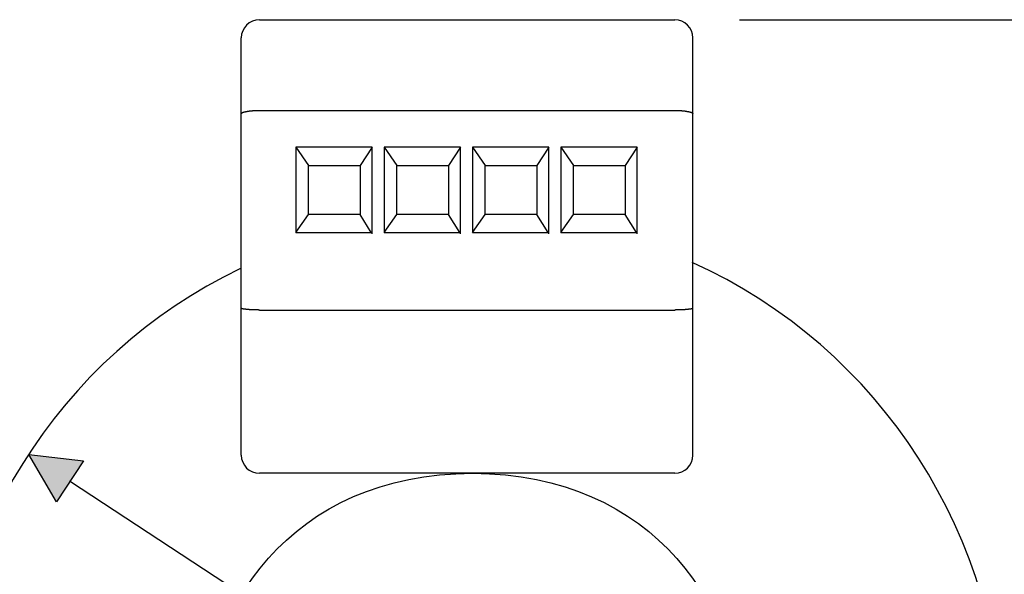
# Model space of a CAD drawing. Extents: x 579.7 to 645.8, y 479.8 to 544.
# Drawn here: x 602 to 631.2, y 522 to 538.4 of the extents above; entities that cross this region are included whole.
import ezdxf

# ---------------------------------------------------------------- set-up
doc = ezdxf.new("R2010")
doc.units = 0
doc.layers.add('CAPA_1', color=7, linetype='CONTINUOUS')

# ---------------------------------------------------------------- blocks, each defined once
blk = doc.blocks.new('*U18')
at = {"layer": 'CAPA_1', "color": 250, "extrusion": (0, 0, -1)}
for points in [[(-603.09, 524.13), (-602.273, 525.538), (-603.09, 525.441)], [(-603.09, 524.13), (-603.09, 525.441), (-603.889, 525.347)]]:
    blk.add_solid(points, dxfattribs=at)

msp = doc.modelspace()

# ---------------------------------------------------------------- linework, layer by layer
at = {"layer": 'CAPA_1', "color": 250}
for points in [[(609.103, 538.418), (621.416, 538.418)], [(623.328, 538.418), (643.761, 538.418)], [(608.565, 525.513), (608.565, 537.881)], [(621.954, 525.513), (621.954, 537.881)], [(608.565, 535.626), (608.568, 535.631), (608.572, 535.636), (608.575, 535.64), (608.578, 535.645), (608.582, 535.649), (608.586, 535.653), (608.59, 535.658), (608.594, 535.661), (608.599, 535.664), (608.603, 535.667), (608.608, 535.67), (608.613, 535.672), (608.618, 535.674), (608.624, 535.676), (608.63, 535.678), (608.635, 535.679), (608.641, 535.681), (608.646, 535.683), (608.652, 535.684), (608.658, 535.685), (608.663, 535.686), (608.669, 535.688), (608.675, 535.689), (608.681, 535.69), (608.686, 535.691), (608.692, 535.692), (608.697, 535.693), (608.703, 535.695), (608.709, 535.696), (608.714, 535.697), (608.72, 535.698), (608.725, 535.699), (608.731, 535.7), (608.737, 535.701), (608.742, 535.702), (608.747, 535.703), (608.753, 535.704), (608.758, 535.705), (608.764, 535.706), (608.769, 535.707), (608.775, 535.708), (608.781, 535.709), (608.786, 535.71), (608.791, 535.711), (608.797, 535.712), (608.803, 535.713), (608.808, 535.713), (608.814, 535.714), (608.82, 535.715), (608.825, 535.715), (608.831, 535.716), (608.837, 535.717), (608.842, 535.717), (608.848, 535.718), (608.853, 535.719), (608.859, 535.719), (608.864, 535.72), (608.87, 535.72), (608.876, 535.721), (608.882, 535.721), (608.887, 535.721), (608.893, 535.722), (608.899, 535.722), (608.904, 535.723), (608.91, 535.723), (608.915, 535.723), (608.921, 535.724), (608.927, 535.724), (608.933, 535.724), (608.939, 535.725), (608.944, 535.725), (608.95, 535.726), (608.955, 535.726), (608.961, 535.726), (608.967, 535.726), (608.972, 535.726), (608.978, 535.727), (608.984, 535.727), (608.99, 535.727), (608.995, 535.727), (609.001, 535.728), (609.006, 535.728), (609.012, 535.728), (609.018, 535.728), (609.023, 535.728), (609.029, 535.728), (609.035, 535.728), (609.041, 535.729), (609.046, 535.729), (609.052, 535.729), (609.057, 535.729), (609.063, 535.729), (609.069, 535.729), (609.074, 535.729), (609.08, 535.729), (609.086, 535.729), (609.092, 535.73), (609.097, 535.73), (609.103, 535.73)], [(609.103, 535.73), (621.416, 535.73)], [(621.416, 535.73), (621.422, 535.73), (621.427, 535.73), (621.433, 535.729), (621.438, 535.729), (621.445, 535.729), (621.45, 535.729), (621.455, 535.729), (621.461, 535.729), (621.466, 535.729), (621.473, 535.729), (621.478, 535.729), (621.484, 535.728), (621.489, 535.728), (621.495, 535.728), (621.501, 535.728), (621.507, 535.728), (621.512, 535.728), (621.518, 535.728), (621.524, 535.727), (621.529, 535.727), (621.535, 535.727), (621.54, 535.727), (621.546, 535.726), (621.552, 535.726), (621.558, 535.726), (621.563, 535.726), (621.569, 535.726), (621.574, 535.725), (621.581, 535.725), (621.586, 535.724), (621.591, 535.724), (621.597, 535.724), (621.603, 535.723), (621.609, 535.723), (621.614, 535.723), (621.62, 535.722), (621.625, 535.722), (621.632, 535.721), (621.637, 535.721), (621.643, 535.721), (621.648, 535.72), (621.654, 535.72), (621.66, 535.719), (621.665, 535.719), (621.671, 535.718), (621.676, 535.717), (621.682, 535.717), (621.688, 535.716), (621.694, 535.715), (621.699, 535.715), (621.705, 535.714), (621.71, 535.713), (621.716, 535.713), (621.721, 535.712), (621.727, 535.711), (621.733, 535.71), (621.738, 535.709), (621.744, 535.708), (621.749, 535.707), (621.755, 535.706), (621.76, 535.705), (621.766, 535.704), (621.771, 535.703), (621.776, 535.702), (621.782, 535.701), (621.787, 535.7), (621.793, 535.699), (621.799, 535.698), (621.805, 535.697), (621.81, 535.696), (621.816, 535.695), (621.821, 535.693), (621.827, 535.692), (621.832, 535.691), (621.838, 535.69), (621.844, 535.689), (621.849, 535.688), (621.855, 535.686), (621.861, 535.685), (621.867, 535.684), (621.872, 535.683), (621.878, 535.681), (621.883, 535.679), (621.89, 535.678), (621.895, 535.676), (621.9, 535.674), (621.905, 535.672), (621.91, 535.67), (621.916, 535.667), (621.92, 535.664), (621.924, 535.661), (621.929, 535.658), (621.933, 535.653), (621.937, 535.649), (621.94, 535.645), (621.944, 535.64), (621.947, 535.636), (621.951, 535.631), (621.954, 535.626)], [(612.441, 532.074), (612.441, 534.639), (610.183, 534.639), (610.183, 532.113), (612.42, 532.113), (612.085, 532.65)], [(610.183, 534.639), (610.557, 534.102)], [(612.441, 534.639), (612.085, 534.102)], [(615.06, 532.074), (615.06, 534.639), (612.801, 534.639), (612.801, 532.113), (615.039, 532.113), (614.703, 532.65)], [(612.801, 534.639), (613.176, 534.102)], [(615.06, 534.639), (614.703, 534.102)], [(617.679, 532.074), (617.679, 534.639), (615.42, 534.639), (615.42, 532.113), (617.659, 532.113), (617.323, 532.65)], [(615.42, 534.639), (615.795, 534.102)], [(617.679, 534.639), (617.323, 534.102)], [(620.299, 532.074), (620.299, 534.639), (618.04, 534.639), (618.04, 532.113), (620.278, 532.113), (619.942, 532.65)], [(618.04, 534.639), (618.413, 534.102)], [(620.299, 534.639), (619.942, 534.102)], [(610.557, 534.102), (612.085, 534.102)], [(610.557, 532.65), (610.557, 534.102)], [(612.085, 534.102), (612.085, 532.65)], [(613.176, 534.102), (614.703, 534.102)], [(613.176, 532.65), (613.176, 534.102)], [(614.703, 534.102), (614.703, 532.65)], [(615.795, 534.102), (617.323, 534.102)], [(615.795, 532.65), (615.795, 534.102)], [(617.323, 534.102), (617.323, 532.65)], [(618.413, 534.102), (619.942, 534.102)], [(618.413, 532.65), (618.413, 534.102)], [(619.942, 534.102), (619.942, 532.65)], [(610.183, 532.113), (610.557, 532.65)], [(612.085, 532.65), (610.557, 532.65)], [(612.801, 532.113), (613.176, 532.65)], [(614.703, 532.65), (613.176, 532.65)], [(615.42, 532.113), (615.795, 532.65)], [(617.323, 532.65), (615.795, 532.65)], [(618.04, 532.113), (618.413, 532.65)], [(619.942, 532.65), (618.413, 532.65)], [(609.103, 529.815), (609.097, 529.815), (609.092, 529.815), (609.086, 529.815), (609.08, 529.816), (609.075, 529.816), (609.069, 529.816), (609.064, 529.816), (609.059, 529.816), (609.053, 529.816), (609.047, 529.816), (609.042, 529.816), (609.036, 529.816), (609.031, 529.816), (609.025, 529.816), (609.02, 529.816), (609.014, 529.816), (609.009, 529.816), (609.003, 529.816), (608.998, 529.817), (608.992, 529.817), (608.987, 529.817), (608.981, 529.817), (608.976, 529.817), (608.97, 529.817), (608.965, 529.817), (608.959, 529.817), (608.954, 529.818), (608.948, 529.818), (608.943, 529.818), (608.937, 529.818), (608.932, 529.818), (608.926, 529.818), (608.921, 529.818), (608.915, 529.819), (608.91, 529.819), (608.904, 529.819), (608.899, 529.819), (608.893, 529.82), (608.887, 529.82), (608.882, 529.82), (608.877, 529.82), (608.871, 529.821), (608.865, 529.821), (608.86, 529.821), (608.854, 529.821), (608.849, 529.822), (608.843, 529.822), (608.838, 529.822), (608.832, 529.823), (608.827, 529.823), (608.821, 529.824), (608.816, 529.824), (608.81, 529.824), (608.805, 529.825), (608.799, 529.826), (608.794, 529.826), (608.788, 529.826), (608.783, 529.827), (608.777, 529.827), (608.772, 529.828), (608.767, 529.828), (608.761, 529.829), (608.756, 529.83), (608.75, 529.83), (608.745, 529.831), (608.739, 529.832), (608.734, 529.832), (608.728, 529.833), (608.723, 529.834), (608.717, 529.834), (608.712, 529.835), (608.707, 529.835), (608.701, 529.836), (608.696, 529.837), (608.69, 529.837), (608.685, 529.838), (608.679, 529.838), (608.674, 529.839), (608.668, 529.84), (608.662, 529.84), (608.657, 529.841), (608.651, 529.841), (608.645, 529.842), (608.64, 529.842), (608.634, 529.843), (608.628, 529.844), (608.623, 529.845), (608.618, 529.846), (608.613, 529.848), (608.607, 529.849), (608.602, 529.851), (608.597, 529.853), (608.592, 529.855), (608.587, 529.858), (608.583, 529.861), (608.578, 529.864), (608.574, 529.867), (608.565, 529.874)], [(609.103, 529.815), (621.416, 529.815)], [(621.954, 529.874), (621.949, 529.871), (621.945, 529.867), (621.941, 529.864), (621.937, 529.861), (621.931, 529.858), (621.927, 529.855), (621.921, 529.853), (621.917, 529.851), (621.911, 529.849), (621.906, 529.848), (621.9, 529.846), (621.895, 529.845), (621.89, 529.844), (621.884, 529.843), (621.879, 529.842), (621.873, 529.842), (621.868, 529.841), (621.862, 529.841), (621.856, 529.84), (621.85, 529.84), (621.845, 529.839), (621.84, 529.838), (621.834, 529.838), (621.829, 529.837), (621.823, 529.837), (621.818, 529.836), (621.812, 529.835), (621.807, 529.835), (621.801, 529.834), (621.795, 529.834), (621.79, 529.833), (621.784, 529.832), (621.779, 529.832), (621.773, 529.831), (621.768, 529.83), (621.762, 529.83), (621.758, 529.829), (621.752, 529.828), (621.746, 529.828), (621.741, 529.827), (621.735, 529.827), (621.729, 529.826), (621.724, 529.826), (621.719, 529.826), (621.713, 529.825), (621.708, 529.824), (621.703, 529.824), (621.697, 529.824), (621.692, 529.823), (621.686, 529.823), (621.681, 529.822), (621.675, 529.822), (621.67, 529.822), (621.664, 529.821), (621.659, 529.821), (621.653, 529.821), (621.648, 529.821), (621.643, 529.82), (621.636, 529.82), (621.631, 529.82), (621.625, 529.82), (621.62, 529.819), (621.614, 529.819), (621.609, 529.819), (621.603, 529.819), (621.598, 529.818), (621.592, 529.818), (621.587, 529.818), (621.582, 529.818), (621.576, 529.818), (621.571, 529.818), (621.564, 529.818), (621.559, 529.817), (621.553, 529.817), (621.548, 529.817), (621.542, 529.817), (621.537, 529.817), (621.532, 529.817), (621.526, 529.817), (621.521, 529.817), (621.515, 529.816), (621.51, 529.816), (621.505, 529.816), (621.499, 529.816), (621.494, 529.816), (621.488, 529.816), (621.483, 529.816), (621.476, 529.816), (621.471, 529.816), (621.465, 529.816), (621.46, 529.816), (621.454, 529.816), (621.449, 529.816), (621.444, 529.816), (621.438, 529.816), (621.433, 529.815), (621.427, 529.815), (621.416, 529.815)], [(603.474, 524.749), (627.366, 509.07)], [(621.416, 524.976), (609.103, 524.976)]]:
    msp.add_lwpolyline(points, dxfattribs=at)
at = {"layer": 'CAPA_1'}
msp.add_lwpolyline([(602.273, 525.538), (603.889, 525.347), (603.09, 524.13), (602.273, 525.538), (602.273, 525.538)], dxfattribs=at)
at = {"layer": 'CAPA_1', "color": 7}
for points in [[(609.103, 538.418), (608.807, 538.418), (608.565, 538.177), (608.565, 537.881), (608.565, 537.881), (608.565, 537.881), (608.565, 537.881)], [(621.954, 537.881), (621.954, 538.177), (621.712, 538.418), (621.416, 538.418), (621.416, 538.418), (621.416, 538.418), (621.416, 538.418)], [(618.799, 501.551), (625.988, 503.088), (631.148, 509.538), (631.148, 516.91), (631.148, 523.054), (627.523, 528.706), (621.933, 531.225)], [(608.54, 531.041), (603.133, 528.46), (599.693, 522.931), (599.693, 516.91), (599.693, 509.538), (604.854, 503.088), (612.042, 501.551)], [(608.565, 525.513), (608.565, 525.218), (608.807, 524.976), (609.103, 524.976), (609.103, 524.976), (609.103, 524.976), (609.103, 524.976)], [(621.416, 524.976), (621.712, 524.976), (621.954, 525.218), (621.954, 525.513), (621.954, 525.513), (621.954, 525.513), (621.954, 525.513)]]:
    msp.add_open_spline(points, degree=3, knots=[0, 0, 0, 0, 1, 1, 1, 2, 2, 2, 2], dxfattribs=at)
at = {"layer": 'CAPA_1', "color": 250}
for points, knots in [([(609.103, 538.418), (608.807, 538.418), (608.565, 538.177), (608.565, 537.881), (608.565, 537.881), (608.565, 537.881), (608.565, 537.881)], [0, 0, 0, 0, 1, 1, 1, 2, 2, 2, 2]), ([(621.954, 537.881), (621.954, 538.177), (621.712, 538.418), (621.416, 538.418), (621.416, 538.418), (621.416, 538.418), (621.416, 538.418)], [0, 0, 0, 0, 1, 1, 1, 2, 2, 2, 2]), ([(618.799, 501.551), (625.988, 503.088), (631.148, 509.538), (631.148, 516.91), (631.148, 523.054), (627.523, 528.706), (621.933, 531.225)], [0, 0, 0, 0, 1, 1, 1, 2, 2, 2, 2]), ([(608.54, 531.041), (603.133, 528.46), (599.693, 522.931), (599.693, 516.91), (599.693, 509.538), (604.854, 503.088), (612.042, 501.551)], [0, 0, 0, 0, 1, 1, 1, 2, 2, 2, 2]), ([(608.565, 525.513), (608.565, 525.218), (608.807, 524.976), (609.103, 524.976), (609.103, 524.976), (609.103, 524.976), (609.103, 524.976)], [0, 0, 0, 0, 1, 1, 1, 2, 2, 2, 2]), ([(621.416, 524.976), (621.712, 524.976), (621.954, 525.218), (621.954, 525.513), (621.954, 525.513), (621.954, 525.513), (621.954, 525.513)], [0, 0, 0, 0, 1, 1, 1, 2, 2, 2, 2]), ([(615.42, 524.976), (604.667, 524.984), (604.667, 508.838), (615.42, 508.845), (626.173, 508.835), (626.175, 524.982), (615.422, 524.976), (615.422, 524.976), (615.42, 524.976), (615.42, 524.976), (615.42, 524.976), (615.42, 524.976), (615.42, 524.976)], [0, 0, 0, 0, 1, 1, 1, 2, 2, 2, 3, 3, 3, 4, 4, 4, 4])]:
    msp.add_open_spline(points, degree=3, knots=knots, dxfattribs=at)

# ---------------------------------------------------------------- block references
msp.add_blockref('*U18', (0, 0), dxfattribs=at)

doc.saveas('drawing.dxf')
